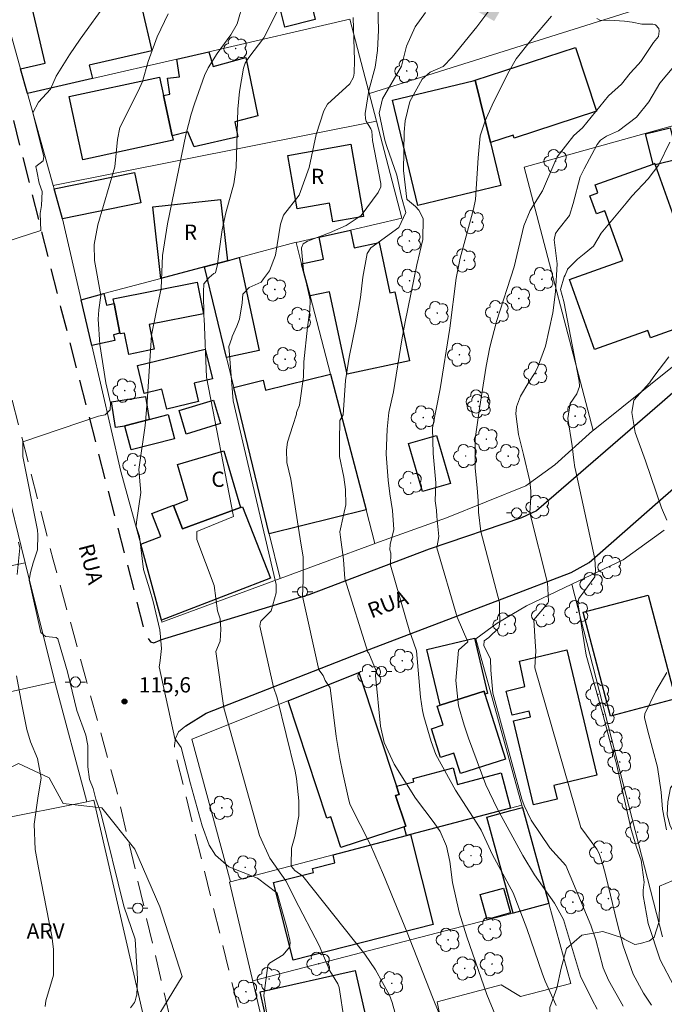
# Model space of a CAD drawing. Units: metres. Extents: x 291792 to 292308, y 1666038 to 1666603.
# Drawn here: x 292009 to 292072, y 1666296 to 1666392 of the extents above; entities that cross this region are included whole.
import ezdxf
from ezdxf.enums import TextEntityAlignment as Align

# ---------------------------------------------------------------- set-up
doc = ezdxf.new("R2010")
doc.units = ezdxf.units.M
doc.header["$MEASUREMENT"] = 0
doc.linetypes.add('HIDDEN', pattern=[0.375, 0.25, -0.125])
for name, color, linetype, lineweight, true_color in [('Arvores_Isoladas', 7, 'Continuous', 18, 0x00ff33), ('Curvas_Intermediarias', 7, 'Continuous', 9, 0x783c14), ('Curvas_Mestras', 7, 'Continuous', 20, 0x783c14), ('Pto_Cotado', 7, 'Continuous', 9, 0x783c14), ('Topon_Pto_Cotado', 7, 'Continuous', 9, 0x783c14), ('Topon_Vegetacao', 7, 'Continuous', 9, 0x00ff33), ('Vegetacao', 7, 'Orla8', 9, 0x00ff33)]:
    doc.layers.add(name, color=color, linetype=linetype, lineweight=lineweight, true_color=true_color)
for name, color, linetype, lineweight in [('Cerca', 8, 'Cerca', 20), ('Edificacoes', 7, 'Continuous', 30), ('Muro_Grade', 8, 'Continuous', 20), ('Nao_Pavimentada_Mfio', 10, 'HIDDEN', 30), ('Nao_Pavimentada_S_Mfio', 10, 'HIDDEN', 15), ('Pavimentacao_Asfaltica_Mfio', 10, 'Continuous', 30), ('Poste', 7, 'Continuous', 9), ('Topon_Curvas_Mestras_Masc', 255, 'Continuous', 9), ('Topon_de_Vias', 7, 'Continuous', 9), ('Topon_Fundacao_Const_Ruinas', 7, 'Continuous', 9)]:
    doc.layers.add(name, color=color, linetype=linetype, lineweight=lineweight)
doc.styles.add('Arial', font='arial.ttf', dxfattribs={"height": 1.5})
doc.styles.get("Standard").update_dxf_attribs({"font": 'arial.ttf'})
doc.linetypes.add('Cerca', pattern='A,10,0,["X",Standard,S=1,R=0,X=0,Y=-0.5],0.1', length=10.1)
doc.linetypes.add('Orla8', pattern='A,6,-0.5,["V",Standard,S=1,R=0,X=-0.5,Y=-1],-0.5,6,-0.5,["V",Standard,S=1,R=0,X=-0.5,Y=-1],-0.5', length=14)

# ---------------------------------------------------------------- blocks, each defined once
blk = doc.blocks.new('Cotas')
at = {"layer": 'Pto_Cotado'}
blk.add_hatch(color=256, dxfattribs=at).paths.add_polyline_path([(0, 0.24, 1), (0, -0.24, 1)])
at = {"layer": 'Pto_Cotado', "lineweight": -3}
blk.add_lwpolyline([(0, -0.24, -1), (0, 0.24, -1)], format="xyb", close=True, dxfattribs=at)
blk = doc.blocks.new('Arvore')
at = {"layer": 'Arvores_Isoladas'}
blk.add_lwpolyline([(-0.718, 0.493, 0.872324), (-0.722, -0.551, 0.862983), (0.284, -0.827, 0.900105), (0.89, 0.029, 0.863155), (0.262, 0.861, 0.882486)], format="xyb", close=True, dxfattribs=at)
blk.add_circle((0, 0), 0.0286, dxfattribs=at)
blk = doc.blocks.new('Poste')
at = {"layer": 'Poste'}
for points in [[(-0.5, 0), (-1, 0)], [(0.5, 0), (1, 0)]]:
    blk.add_lwpolyline(points, dxfattribs=at)
blk.add_lwpolyline([(0, 0.5, 1), (0, -0.5, 1)], format="xyb", close=True, dxfattribs=at)

msp = doc.modelspace()

# ---------------------------------------------------------------- linework, layer by layer
at = {"layer": 'Cerca', "flags": 128}
for points in [[(292078.787, 1666383.628), (292075.462, 1666395.319), (292043.337, 1666385.184)], [(292044.047, 1666382.464), (292012.355, 1666376.162)], [(292063.185, 1666337.067), (292068.217, 1666339.467), (292072.239, 1666342.389)], [(292053.771, 1666331.724), (292055.862, 1666333.241), (292058.747, 1666334.944), (292063.185, 1666337.067)], [(292063.185, 1666337.067), (292072.061, 1666302.498)], [(292058.263, 1666315.418), (292053.771, 1666331.724)], [(292058.333, 1666315.188), (292058.263, 1666315.418)], [(292060.934, 1666305.754), (292058.333, 1666315.188)], [(292060.934, 1666305.754), (292057.429, 1666304.803), (292031.908, 1666298.197)], [(292063.085, 1666297.931), (292060.934, 1666305.754)], [(292063.085, 1666297.931), (292058.135, 1666296.643), (292056.262, 1666297.802), (292049.98, 1666296.13)], [(292034.624, 1666286.627), (292051.088, 1666290.459), (292049.98, 1666296.13)]]:
    msp.add_lwpolyline(points, dxfattribs=at)
at = {"layer": 'Curvas_Intermediarias', "flags": 128}
for points, elevation in [([(292035.487, 1666395.602), (292033.006, 1666390.658), (292031.541, 1666388.711), (292031.173, 1666388.168), (292031.004, 1666387.668), (292030.625, 1666385.402), (292030.449, 1666383.644), (292030.276, 1666377.939), (292030.049, 1666376.347), (292029.289, 1666373.479), (292028.924, 1666371.811), (292028.578, 1666369.492), (292028.467, 1666368.433), (292028.258, 1666367.61), (292028.104, 1666367.532), (292027.642, 1666367.146), (292027.11, 1666366.535), (292027.075, 1666365.735), (292027.118, 1666363.33), (292027.157, 1666363.137), (292027.363, 1666357.378), (292030.01, 1666343.716), (292026.427, 1666342.242), (292026.429, 1666341.471), (292028.133, 1666336.936), (292028.445, 1666334.464), (292028.712, 1666333.663), (292028.791, 1666332.671), (292028.719, 1666331.484), (292028.302, 1666330.492), (292029.086, 1666324.94), (292032.568, 1666312.436), (292033.577, 1666310.227), (292035.141, 1666308.003), (292035.356, 1666307.638), (292036.04, 1666306.212), (292038.412, 1666301.658), (292039.467, 1666299.147), (292040.245, 1666297.885), (292040.371, 1666297.533), (292040.88, 1666294.327)], 114), ([(292017.636, 1666394.186), (292015.007, 1666390.528), (292013.959, 1666388.973), (292012.65, 1666386.887), (292012.08, 1666385.602), (292010.916, 1666384.331), (292010.363, 1666383.311), (292011.453, 1666379.025), (292011.361, 1666378.593), (292010.653, 1666378.036), (292010.746, 1666377.574), (292010.996, 1666376.402), (292011.275, 1666375.57), (292011.217, 1666374.216), (292011.064, 1666373.419), (292011.161, 1666371.753), (292006.573, 1666370.295)], 117), ([(292044.166, 1666393.856), (292044.22, 1666391.403), (292044.148, 1666389.42), (292043.905, 1666387.78), (292043.27, 1666385.477), (292042.92, 1666383.227), (292042.947, 1666382.71), (292043.034, 1666382.469), (292043.495, 1666381.718), (292043.57, 1666381.509), (292043.641, 1666380.583), (292044.477, 1666376.359), (292044.446, 1666376.05), (292044.201, 1666375.471), (292042.543, 1666373.23), (292041.076, 1666372.244), (292039.435, 1666371.534), (292037.263, 1666370.713), (292036.856, 1666370.441), (292036.692, 1666370.049), (292036.672, 1666369.944), (292036.887, 1666367.838), (292037.543, 1666364.958), (292037.505, 1666363.899), (292037.278, 1666362.29), (292036.931, 1666358.876), (292036.888, 1666357.418), (292036.48, 1666354.642), (292036.211, 1666353.909), (292036.212, 1666353.758), (292035.829, 1666352.641), (292035.332, 1666350.998), (292035.219, 1666350.236), (292035.262, 1666349.017), (292035.651, 1666347.376), (292036.545, 1666341.525), (292036.858, 1666339.714), (292036.858, 1666339.675), (292036.861, 1666337.438), (292036.787, 1666335.899), (292038.384, 1666328.691), (292038.809, 1666328.114), (292039, 1666327.617), (292039.504, 1666326.908), (292040.086, 1666322.133), (292040.442, 1666319.978), (292040.732, 1666318.551), (292041.247, 1666316.19), (292041.438, 1666315.493), (292043.454, 1666311.51), (292044.711, 1666308.572), (292047.045, 1666302.926), (292049.514, 1666296.576), (292051.444, 1666291.821)], 112), ([(292023.632, 1666393.005), (292022.538, 1666390.747), (292021.672, 1666388.313), (292021.094, 1666386.357), (292020.685, 1666385.425), (292018.901, 1666381.865), (292018.65, 1666380.677), (292018.4, 1666378.014), (292016.741, 1666372.312), (292016.36, 1666370.386), (292016.403, 1666368.831), (292017.031, 1666365.392), (292016.831, 1666363.97), (292016.771, 1666363.075), (292016.931, 1666360.582), (292017.526, 1666356.82), (292017.962, 1666354.815), (292017.933, 1666354.168), (292017.44, 1666353.673), (292016.793, 1666353.549), (292009.394, 1666351.034), (292009.366, 1666349.584), (292010.833, 1666342.368), (292010.864, 1666341.905), (292010.806, 1666340.446), (292010.408, 1666339.18), (292010.133, 1666338.227), (292010.012, 1666337.455), (292011.13, 1666332.352), (292011.594, 1666331.952), (292012.635, 1666331.835), (292012.82, 1666331.712), (292013.753, 1666328.474), (292014.687, 1666324.682), (292015.556, 1666322.277), (292015.742, 1666321.273), (292015.747, 1666319.162), (292015.902, 1666317.941), (292016.271, 1666317.056), (292016.55, 1666315.986), (292017.013, 1666314.671), (292019.262, 1666305.518), (292020.381, 1666302.262), (292020.616, 1666298.372), (292020.56, 1666296.804), (292020.502, 1666296.63), (292020.386, 1666296.224), (292020.328, 1666296.049), (292019.93, 1666295.528)], 116), ([(292048.823, 1666393.119), (292047.822, 1666391.713), (292046.979, 1666389.825), (292046.492, 1666387.859), (292044.633, 1666384.68), (292044.3, 1666383.259), (292044.864, 1666380.604), (292045.044, 1666379.98), (292046.031, 1666377.195), (292046.479, 1666375.01), (292046.901, 1666373.516), (292046.223, 1666372.054), (292043.476, 1666370.054), (292043.128, 1666369.51), (292042.706, 1666367.172), (292042.468, 1666365.202), (292042.043, 1666362.706), (292041.349, 1666359.353), (292041.015, 1666357.051), (292040.783, 1666353.688), (292040.449, 1666353.124), (292040.416, 1666351.117), (292040.416, 1666350.879), (292040.418, 1666350.017), (292040.419, 1666349.597), (292040.844, 1666347.568), (292041.001, 1666346.346), (292041.043, 1666344.859), (292040.818, 1666343.829), (292040.44, 1666342.223), (292040.517, 1666341.686), (292040.791, 1666339.503), (292040.95, 1666337.586), (292043.203, 1666330.418), (292043.28, 1666330.302), (292044.01, 1666328.583), (292043.939, 1666328.113), (292044.432, 1666323.143), (292044.802, 1666321.558), (292045.782, 1666319.424), (292047.873, 1666316.083), (292049.69, 1666313.686), (292050.26, 1666312.82), (292050.886, 1666311.396), (292051.223, 1666309.88), (292051.48, 1666307.84), (292052.138, 1666304.925), (292052.899, 1666302.483), (292054.844, 1666296.851), (292056.558, 1666292.716)], 111), ([(292061.172, 1666392.783), (292059.124, 1666390.355), (292057.73, 1666388.59), (292056.907, 1666387.161), (292055.37, 1666384.038), (292054.683, 1666382.515), (292054.196, 1666381.04), (292054.001, 1666378.898), (292053.745, 1666374.802), (292053.529, 1666373.851), (292052.225, 1666369.044), (292051.857, 1666367.076), (292051.208, 1666362.175), (292050.272, 1666356.222), (292049.539, 1666352.408), (292049.603, 1666349.888), (292049.842, 1666347.003), (292049.801, 1666345.236), (292049.919, 1666344.349), (292049.959, 1666343.699), (292050.155, 1666341.748), (292049.965, 1666340.63), (292051.947, 1666333.847), (292052.994, 1666331.42), (292052.084, 1666330.599), (292051.802, 1666327.631), (292052.079, 1666325.149), (292052.624, 1666323.251), (292053.059, 1666321.977), (292054.753, 1666317.395), (292055.854, 1666315.084), (292058.368, 1666310.486), (292059.505, 1666308.592), (292061.482, 1666305.795), (292062.358, 1666304.192), (292064.018, 1666298.634), (292065.172, 1666296.328), (292065.676, 1666295.399)], 109), ([(292041.74, 1666392.659), (292041.889, 1666388.427), (292041.848, 1666387.193), (292041.782, 1666386.808), (292041.424, 1666386.142), (292039.241, 1666384.135), (292038.89, 1666383.501), (292038.14, 1666381.17), (292037.447, 1666377.937), (292036.456, 1666375.227), (292034.94, 1666373.247), (292034.625, 1666372.386), (292034.125, 1666369.334), (292033.557, 1666367.806), (292032.952, 1666367.012), (292032.721, 1666366.703), (292031.567, 1666366.161), (292030.954, 1666365.505), (292030.879, 1666364.667), (292030.613, 1666363.062), (292030.344, 1666362.368), (292029.886, 1666361.373), (292029.85, 1666361.188), (292029.582, 1666360.378), (292029.98, 1666355.064), (292034.217, 1666337.037), (292034.219, 1666336.228), (292033.725, 1666334.467), (292032.92, 1666333.664), (292032.692, 1666333.435), (292032.655, 1666333.359), (292032.617, 1666332.974), (292033.942, 1666326.968), (292034.291, 1666325.928), (292036.07, 1666318.752), (292036.189, 1666318.022), (292036.439, 1666315.817), (292036.442, 1666314.35), (292036.021, 1666312.32), (292035.706, 1666311.202), (292035.66, 1666309.517), (292035.695, 1666309.396), (292036.032, 1666309.006), (292036.813, 1666308.445), (292042.898, 1666300.787), (292043.947, 1666299.266), (292045.316, 1666296.772), (292045.575, 1666296.042), (292046.752, 1666291.82)], 113), ([(292065.623, 1666392.54), (292065.993, 1666392.356), (292066.867, 1666392.382), (292068.325, 1666392.292), (292069.083, 1666392.202), (292070.023, 1666391.976), (292071.123, 1666391.979), (292071.374, 1666391.934), (292071.696, 1666391.568), (292071.72, 1666391.29), (292071.675, 1666390.788), (292071.172, 1666390.191), (292069.953, 1666388.32), (292069.676, 1666388.019), (292068.898, 1666387.192), (292068.046, 1666386.104), (292066.774, 1666384.971), (292064.215, 1666381.837), (292063.374, 1666381.086), (292061.752, 1666378.994), (292061.399, 1666378.24), (292060.3, 1666375.65), (292059.109, 1666373.715), (292058.484, 1666372.224), (292057.533, 1666368.18), (292055.784, 1666362.841), (292055.138, 1666360.319), (292054.769, 1666358.449), (292054.129, 1666354.288), (292053.693, 1666351.33), (292053.697, 1666349.615), (292053.7, 1666348.46), (292053.902, 1666346.529), (292053.989, 1666345.24), (292054.019, 1666344.147), (292054.25, 1666342.253), (292056.075, 1666335.271), (292056.077, 1666334.621), (292056.136, 1666333.349), (292056.024, 1666332.811), (292055.036, 1666331.847), (292054.585, 1666331.535), (292054.558, 1666331.054), (292055.218, 1666329.711), (292055.253, 1666328.638), (292055.435, 1666326.399), (292058.29, 1666315.995), (292058.492, 1666315.376), (292059.191, 1666313.938), (292061.035, 1666311.227), (292062.575, 1666309.482), (292065.052, 1666303.629), (292065.525, 1666302.194), (292066.262, 1666299.468), (292066.778, 1666298.236), (292068.211, 1666295.702)], 108), ([(292073.181, 1666387.84), (292071.807, 1666386.203), (292070.716, 1666384.382), (292069.511, 1666382.863), (292067.765, 1666381.518), (292066.588, 1666381.018), (292065.997, 1666380.617), (292065.67, 1666380.192), (292064.385, 1666377.809), (292064.006, 1666377.009), (292063.324, 1666374.394), (292062.937, 1666373.228), (292061.794, 1666371.784), (292061.581, 1666371.464), (292061.441, 1666370.844), (292061.726, 1666368.474), (292061.569, 1666365.757), (292061.316, 1666363.691), (292060.599, 1666360.431), (292059.813, 1666358.304), (292059.532, 1666357.738), (292058.972, 1666356.896), (292058.133, 1666355.524), (292057.743, 1666354.457), (292057.689, 1666353.784), (292057.946, 1666351.743), (292058.428, 1666349.804), (292059.054, 1666347.188), (292059.155, 1666346.241), (292059.156, 1666345.59), (292059.075, 1666344.062), (292060.787, 1666337.222), (292060.846, 1666336.035), (292060.876, 1666335.384), (292060.82, 1666335.215), (292059.44, 1666333.573), (292059.584, 1666331.434), (292059.643, 1666330.533), (292059.562, 1666328.921), (292059.562, 1666328.864), (292064.069, 1666313.231), (292065.625, 1666311.079), (292065.857, 1666310.671), (292066.258, 1666309.471), (292066.522, 1666308.473), (292067.612, 1666303.875), (292068.194, 1666301.623), (292069.172, 1666298.85), (292070.202, 1666296.966), (292071.001, 1666295.792)], 107), ([(292072.777, 1666380.404), (292071.695, 1666378.186), (292070.642, 1666376.815), (292069.072, 1666375.108), (292068.504, 1666374.449), (292066.06, 1666371.485), (292065.311, 1666370.227), (292064.379, 1666369.461), (292063.73, 1666368.951), (292062.742, 1666367.959), (292062.742, 1666367.93), (292062.517, 1666367.364), (292062.433, 1666367.223), (292062.074, 1666365.983), (292062.385, 1666364.782), (292063.913, 1666356.985), (292063.914, 1666356.476), (292063.663, 1666355.742), (292063.015, 1666354.808), (292062.792, 1666353.324), (292063.219, 1666350.636), (292063.363, 1666349.222), (292063.478, 1666348.515), (292063.506, 1666348.431), (292063.621, 1666347.841), (292065.421, 1666339.559), (292065.508, 1666338.456), (292065.426, 1666337.809), (292064.355, 1666336.336), (292063.849, 1666335.661), (292063.765, 1666335.238), (292064.568, 1666330.1), (292066.223, 1666324.317), (292067.045, 1666321.226), (292067.517, 1666319.598), (292068.997, 1666313.016), (292069.505, 1666311.291), (292069.987, 1666310.02), (292070.251, 1666307.863), (292070.174, 1666307.075), (292070.181, 1666306.552), (292070.657, 1666303.79), (292071.821, 1666300.255), (292073.182, 1666297.689)], 106), ([(292008.945, 1666341.187), (292009.083, 1666340.626), (292008.825, 1666338.025)], 117), ([(292008.747, 1666328.087), (292009.278, 1666325.273), (292009.779, 1666322.821), (292010.142, 1666321.628), (292010.808, 1666319.977), (292011.189, 1666318.067), (292010.887, 1666316.313), (292010.486, 1666313.551), (292010.601, 1666311.057), (292010.915, 1666309.265), (292012.207, 1666302.556), (292012.398, 1666301.289), (292012.396, 1666298.745), (292011.619, 1666296.222), (292011.559, 1666295.676)], 117)]:
    msp.add_lwpolyline(points, dxfattribs=dict(at, elevation=elevation))
at = {"layer": 'Curvas_Mestras', "flags": 128}
for points, elevation in [([(292031.623, 1666396.361), (292030.382, 1666392.017), (292029.763, 1666390.945), (292028.43, 1666389.128), (292027.549, 1666387.719), (292027.199, 1666386.967), (292026.208, 1666384.178), (292025.888, 1666383.173), (292025.35, 1666381.135), (292023.572, 1666372.407), (292023.248, 1666370.555), (292023.078, 1666369.314), (292022.947, 1666366.06), (292022.465, 1666363.904), (292021.982, 1666361.507), (292021.785, 1666358.462), (292021.57, 1666354.96), (292021.361, 1666352.642), (292020.736, 1666348.315), (292020.937, 1666346.078), (292020.529, 1666343.167), (292020.501, 1666342.726), (292020.825, 1666341.744), (292021.209, 1666338.515), (292021.792, 1666336.627), (292022.139, 1666335.37), (292022.8, 1666332.602), (292022.879, 1666331.918), (292022.959, 1666330.769), (292022.884, 1666329.891), (292022.81, 1666329.321), (292022.733, 1666328.977), (292024.29, 1666321.93), (292024.89, 1666321.069), (292025.819, 1666317.502), (292026.947, 1666313.395), (292027.647, 1666311.496), (292028.262, 1666310.514), (292029.562, 1666309.349), (292032.388, 1666308.243), (292034.259, 1666306.826), (292034.294, 1666306.764), (292035.241, 1666303.401), (292035.561, 1666302.157), (292035.589, 1666301.921), (292035.511, 1666301.473), (292034.895, 1666300.74), (292033.549, 1666299.914), (292033.403, 1666299.682), (292032.994, 1666296.75), (292033.303, 1666294.919)], 115), ([(292055.227, 1666393.552), (292053.865, 1666391.717), (292051.465, 1666388.748), (292050.558, 1666387.833), (292049.309, 1666387.284), (292048.503, 1666386.608), (292047.318, 1666384.391), (292046.832, 1666382.496), (292046.747, 1666381.407), (292046.698, 1666377.638), (292047.022, 1666374.841), (292047.061, 1666374.752), (292047.862, 1666374.099), (292048.195, 1666373.756), (292048.613, 1666372.943), (292048.584, 1666370.886), (292047.983, 1666368.407), (292046.841, 1666362.803), (292046.512, 1666361.05), (292045.699, 1666355.933), (292045.259, 1666353.927), (292045.068, 1666352.291), (292044.998, 1666349.827), (292045.192, 1666347.283), (292045.354, 1666345.941), (292045.602, 1666344.304), (292045.725, 1666342.443), (292045.368, 1666340.958), (292045.331, 1666340.457), (292045.445, 1666340.115), (292045.409, 1666338.926), (292047.313, 1666332.372), (292047.429, 1666332.029), (292047.971, 1666330.527), (292048.35, 1666325.986), (292048.552, 1666324.692), (292048.689, 1666324.1), (292049.403, 1666321.649), (292049.846, 1666320.392), (292051.766, 1666316.881), (292053.873, 1666313.659), (292054.289, 1666312.963), (292055.394, 1666310.546), (292057.423, 1666306.817), (292058.784, 1666303.319), (292060.292, 1666298.837), (292060.56, 1666298.166), (292061.632, 1666295.768)], 110), ([(292072.696, 1666359.384), (292071.215, 1666357.452), (292070.804, 1666356.816), (292069.262, 1666355.129), (292069.069, 1666353.898), (292069.385, 1666351.944), (292070.386, 1666349.182), (292071.961, 1666344.547), (292072.494, 1666343.341)], 105), ([(292072.49, 1666328.427), (292071.407, 1666326.584), (292070.33, 1666324.357), (292070.298, 1666324.019), (292070.58, 1666322.788), (292071.572, 1666319.145), (292071.933, 1666316.679), (292072.058, 1666315.004), (292072.459, 1666313.001)], 105)]:
    msp.add_lwpolyline(points, dxfattribs=dict(at, elevation=elevation))
at = {"layer": 'Edificacoes', "flags": 128}
for points in [[(292033.253, 1666397.22), (292038.855, 1666398.621), (292039.512, 1666395.981), (292037.293, 1666395.426), (292038.037, 1666392.451), (292035.068, 1666391.708), (292034.449, 1666394.181), (292034.039, 1666394.078)], [(292009.834, 1666385.176), (292009.154, 1666387.597), (292011.565, 1666388.152), (292009.951, 1666395.171), (292020.139, 1666397.514), (292022.011, 1666389.377), (292015.891, 1666387.97), (292016.196, 1666386.646)], [(292024.47, 1666388.567), (292027.601, 1666389.287), (292028.042, 1666387.835), (292031.222, 1666388.707), (292032.423, 1666383.005), (292030.156, 1666382.41), (292030.444, 1666380.954), (292026.159, 1666379.977), (292025.562, 1666381.416), (292024.029, 1666381.024), (292023.169, 1666385.005), (292023.775, 1666385.129), (292023.557, 1666386.711), (292024.725, 1666386.838)], [(292055.212, 1666380.394), (292053.721, 1666386.506), (292063.544, 1666389.703), (292065.583, 1666383.444), (292057.52, 1666380.818), (292057.423, 1666381.116)], [(292024.029, 1666381.024), (292024.116, 1666380.621), (292015.26, 1666378.703), (292013.92, 1666384.892), (292022.779, 1666386.806), (292023.169, 1666385.005)], [(292055.212, 1666380.394), (292056.231, 1666376.184), (292048.099, 1666374.22), (292045.608, 1666384.535), (292053.501, 1666386.436), (292053.721, 1666386.506)], [(292071.318, 1666378.323), (292071.138, 1666378.253), (292070.397, 1666381.223), (292072.813, 1666381.829), (292073.586, 1666378.747), (292071.358, 1666378.193)], [(292042.777, 1666373.131), (292039.756, 1666372.596), (292039.427, 1666374.437), (292036.271, 1666373.875), (292035.338, 1666379.104), (292041.512, 1666380.21)], [(292071.138, 1666378.253), (292071.318, 1666378.323), (292071.358, 1666378.193), (292073.809, 1666371.337), (292074.406, 1666371.55), (292074.482, 1666371.577), (292076.961, 1666364.632), (292076.448, 1666364.449), (292076.839, 1666363.353), (292070.889, 1666361.229), (292070.631, 1666361.954), (292065.391, 1666360.084), (292062.942, 1666366.947), (292068.168, 1666368.812), (292066.428, 1666373.687), (292065.579, 1666373.384), (292064.943, 1666375.167), (292065.735, 1666375.45), (292065.457, 1666376.228)], [(292013.255, 1666372.891), (292013.162, 1666373.274), (292012.445, 1666375.832), (292020.311, 1666377.457), (292020.928, 1666374.477)], [(292029.442, 1666368.799), (292027.181, 1666368.199), (292022.899, 1666367.058), (292022.108, 1666374.073), (292028.762, 1666374.794)], [(292038.405, 1666371.09), (292041.476, 1666371.8), (292041.844, 1666370.058), (292044.294, 1666370.582), (292045.351, 1666365.637), (292045.825, 1666365.739), (292047.271, 1666358.968), (292041.171, 1666357.665), (292039.443, 1666365.758), (292037.535, 1666365.348), (292036.704, 1666368.499), (292038.858, 1666368.957)], [(292029.342, 1666359.305), (292027.181, 1666368.199), (292029.442, 1666368.799), (292030.592, 1666369.109), (292032.545, 1666359.987)], [(292018.327, 1666364.587), (292018.233, 1666365.06), (292026.47, 1666366.688), (292027.084, 1666363.577), (292021.768, 1666362.528), (292022.249, 1666360.106), (292019.754, 1666359.614), (292019.341, 1666361.705), (292018.912, 1666361.62), (292018.897, 1666361.676)], [(292016.136, 1666360.466), (292015.086, 1666364.968), (292017.327, 1666365.568), (292017.579, 1666364.42), (292018.327, 1666364.587), (292018.897, 1666361.676), (292018.26, 1666361.537), (292018.387, 1666360.959)], [(292027.251, 1666360.126), (292027.956, 1666357.223), (292026.162, 1666356.79), (292026.577, 1666355.072), (292026.596, 1666354.992), (292023.484, 1666354.24), (292023.014, 1666356.186), (292021.278, 1666355.767), (292020.612, 1666358.527)], [(292039.546, 1666357.655), (292043.027, 1666344.359), (292033.533, 1666342.019), (292030.052, 1666356.374), (292032.921, 1666357.082), (292033.167, 1666356.086)], [(292021.769, 1666353.233), (292019.371, 1666352.616), (292019.388, 1666352.563), (292018.471, 1666352.426), (292018.079, 1666354.962), (292021.412, 1666355.477)], [(292028.751, 1666352.823), (292025.389, 1666351.801), (292024.685, 1666354.109), (292028.051, 1666355.135), (292028.751, 1666352.823)], [(292024.23, 1666351.322), (292019.983, 1666350.235), (292019.388, 1666352.563), (292019.371, 1666352.616), (292021.769, 1666353.233), (292023.621, 1666353.709)], [(292049.92, 1666351.672), (292051.296, 1666346.95), (292048.547, 1666346.151), (292047.175, 1666350.87), (292049.92, 1666351.672)], [(292025.56, 1666345.35), (292024.54, 1666348.808), (292029.074, 1666350.152), (292030.712, 1666344.59), (292025.038, 1666342.516), (292024.16, 1666344.78)], [(292022.969, 1666333.535), (292020.938, 1666340.998), (292022.898, 1666341.759), (292022.033, 1666344.021), (292024.133, 1666344.841), (292024.16, 1666344.78), (292025.038, 1666342.516), (292030.712, 1666344.59), (292030.897, 1666344.656), (292033.645, 1666337.672)], [(292070.658, 1666335.996), (292073.343, 1666325.823), (292066.98, 1666324.144), (292064.294, 1666334.32), (292070.658, 1666335.996)], [(292054.662, 1666326.282), (292054.572, 1666326.572), (292050.26, 1666325.202), (292048.97, 1666330.679), (292053.647, 1666331.781), (292054.928, 1666326.347)], [(292062.695, 1666330.634), (292065.636, 1666318.344), (292061.407, 1666317.333), (292061.73, 1666315.98), (292059.432, 1666315.43), (292057.463, 1666323.663), (292059.144, 1666324.065), (292059.01, 1666324.627), (292057.316, 1666324.222), (292056.748, 1666326.599), (292058.585, 1666327.038), (292058.045, 1666329.544)], [(292035.374, 1666325.642), (292042.317, 1666328.423), (292045.988, 1666317.259), (292046.252, 1666316.468), (292045.912, 1666316.356), (292046.903, 1666313.343), (292046.748, 1666313.297), (292040.547, 1666311.252), (292039.555, 1666314.268), (292039.157, 1666314.137)], [(292054.572, 1666326.572), (292054.662, 1666326.282), (292056.692, 1666319.911), (292052.259, 1666318.497), (292051.617, 1666320.511), (292050.312, 1666320.095), (292049.415, 1666322.908), (292050.57, 1666323.277), (292049.985, 1666325.11), (292050.26, 1666325.202)], [(292047.359, 1666312.537), (292046.979, 1666312.437), (292046.748, 1666313.297), (292046.903, 1666313.343), (292045.912, 1666316.356), (292046.252, 1666316.468), (292045.988, 1666317.259), (292047.7, 1666317.711), (292047.616, 1666318.031), (292051.544, 1666319.06), (292051.966, 1666317.45), (292056.246, 1666318.572), (292057.153, 1666315.128)], [(292058.333, 1666315.188), (292060.934, 1666305.754), (292057.429, 1666304.803), (292054.864, 1666314.24), (292057.213, 1666314.878)], [(292039.776, 1666310.536), (292046.979, 1666312.437), (292047.359, 1666312.537), (292049.601, 1666303.696), (292035.884, 1666300.212), (292033.951, 1666307.824), (292037.861, 1666308.817), (292037.762, 1666309.204), (292039.968, 1666309.765)], [(292056.492, 1666307.275), (292057.162, 1666304.835), (292054.882, 1666304.207), (292054.21, 1666306.648), (292056.492, 1666307.275)], [(292044.087, 1666289.728), (292034.755, 1666287.633), (292032.63, 1666297.103), (292041.961, 1666299.197), (292044.087, 1666289.728)]]:
    msp.add_lwpolyline(points, close=True, dxfattribs=at)
at = {"layer": 'Muro_Grade', "flags": 128}
for points in [[(292009.154, 1666387.597), (292007.133, 1666394.839)], [(292027.601, 1666389.287), (292041.436, 1666392.488)], [(292044.047, 1666382.464), (292041.436, 1666392.488)], [(292024.47, 1666388.567), (292027.601, 1666389.287)], [(292016.196, 1666386.646), (292024.47, 1666388.567)], [(292009.834, 1666385.176), (292009.154, 1666387.597)], [(292009.834, 1666385.176), (292016.196, 1666386.646)], [(292012.355, 1666376.162), (292009.834, 1666385.176)], [(292078.791, 1666383.625), (292058.523, 1666377.983)], [(292046.508, 1666372.971), (292044.047, 1666382.464)], [(292065.256, 1666352.143), (292058.523, 1666377.983)], [(292012.445, 1666375.832), (292012.355, 1666376.162)], [(292013.255, 1666372.891), (292013.162, 1666373.274), (292012.445, 1666375.832)], [(292015.086, 1666364.968), (292013.255, 1666372.891)], [(292041.476, 1666371.8), (292046.508, 1666372.971)], [(292038.405, 1666371.09), (292041.476, 1666371.8)], [(292036.164, 1666370.6), (292030.592, 1666369.109)], [(292036.164, 1666370.57), (292038.405, 1666371.09)], [(292036.164, 1666370.57), (292036.164, 1666370.6)], [(292036.704, 1666368.499), (292036.164, 1666370.57)], [(292029.442, 1666368.799), (292027.181, 1666368.199)], [(292030.592, 1666369.109), (292029.442, 1666368.799)], [(292027.181, 1666368.199), (292022.899, 1666367.058)], [(292027.181, 1666368.199), (292029.342, 1666359.305)], [(292037.535, 1666365.348), (292036.704, 1666368.499)], [(292022.899, 1666367.058), (292017.327, 1666365.568)], [(292017.327, 1666365.568), (292015.086, 1666364.968)], [(292016.136, 1666360.466), (292015.086, 1666364.968)], [(292039.546, 1666357.655), (292037.535, 1666365.348)], [(292020.938, 1666340.998), (292018.992, 1666348.131), (292016.136, 1666360.466)], [(292029.342, 1666359.305), (292030.052, 1666356.374)], [(292073.711, 1666358.91), (292065.256, 1666352.143)], [(292043.027, 1666344.359), (292039.546, 1666357.655)], [(292030.052, 1666356.374), (292033.533, 1666342.019)], [(292065.256, 1666352.143), (292065.2, 1666352.1), (292061.518, 1666348.765), (292058.672, 1666346.734), (292050.91, 1666343.585), (292043.887, 1666341.078)], [(292009.624, 1666339.157), (292006.823, 1666350.412)], [(292043.887, 1666341.078), (292043.027, 1666344.359)], [(292033.533, 1666342.019), (292034.594, 1666337.637)], [(292022.969, 1666333.535), (292020.938, 1666340.998)], [(292043.887, 1666341.078), (292043.799, 1666341.042), (292034.594, 1666337.637)], [(292009.624, 1666339.157), (291999.38, 1666337.047)], [(292012.525, 1666327.493), (292009.624, 1666339.157)], [(292034.594, 1666337.637), (292023.015, 1666333.359), (292022.969, 1666333.535)], [(292035.374, 1666325.642), (292042.317, 1666328.423)], [(292012.525, 1666327.493), (291992.757, 1666323.091)], [(292015.646, 1666315.748), (292012.559, 1666327.362), (292012.525, 1666327.493)], [(292025.94, 1666321.871), (292035.344, 1666325.632)], [(292035.344, 1666325.632), (292035.374, 1666325.642)], [(292029.722, 1666307.875), (292025.94, 1666321.871)], [(292003.721, 1666313.397), (292015.646, 1666315.748)], [(292015.646, 1666315.748), (292016.336, 1666315.888)], [(292021.258, 1666294.42), (292016.336, 1666315.888)], [(292047.359, 1666312.537), (292057.153, 1666315.128)], [(292057.153, 1666315.128), (292058.263, 1666315.418)], [(292039.776, 1666310.536), (292046.979, 1666312.437)], [(292046.979, 1666312.437), (292047.359, 1666312.537)], [(292029.722, 1666307.875), (292039.776, 1666310.536)], [(292029.642, 1666307.855), (292029.722, 1666307.875)], [(292029.642, 1666307.855), (292034.624, 1666286.627)]]:
    msp.add_lwpolyline(points, dxfattribs=at)
at = {"layer": 'Nao_Pavimentada_Mfio', "ltscale": 10, "flags": 128}
msp.add_lwpolyline([(291995.948, 1666436.895), (291995.186, 1666435.798), (291995.188, 1666435.115), (291995.3, 1666434.38), (291996.041, 1666431.486), (292005.615, 1666393.761), (292013.083, 1666364.24), (292021.349, 1666332.263), (292021.887, 1666331.422), (292022.231, 1666331.326), (292022.83, 1666331.574)], dxfattribs=at)
at = {"layer": 'Nao_Pavimentada_S_Mfio', "ltscale": 10, "flags": 128}
msp.add_lwpolyline([(291961.083, 1666530.709), (291957.336, 1666526.989), (291946.932, 1666516.438), (291936.113, 1666504.903), (291929.286, 1666497.594), (291921.811, 1666489.054), (291917.33, 1666483.688), (291917.337, 1666481.866), (291917.368, 1666479.05), (291917.6, 1666477.203), (291919.674, 1666469.637), (291925.986, 1666434.793), (291933.602, 1666393.917), (291937.486, 1666370.899), (291944.323, 1666332.89), (291949.959, 1666300.229), (291953.772, 1666279.798), (291953.961, 1666279.34), (291954.336, 1666279.08), (291954.746, 1666278.901), (291974.425, 1666282.689), (292020.789, 1666291.007), (292021.876, 1666291.424), (292023.12, 1666292.453), (292023.615, 1666293.673), (292023.675, 1666295.061), (292018.563, 1666316.904), (292012.36, 1666339.458), (292003.933, 1666372.328), (291997.346, 1666399.537), (291989.528, 1666428.947), (291984.935, 1666446.064), (291974.032, 1666487.625), (291967.104, 1666515.96), (291964.137, 1666529.364), (291963.633, 1666530.19), (291963.078, 1666530.696), (291962.376, 1666530.704)], close=True, dxfattribs=at)
msp.add_lwpolyline([(292025.342, 1666323.176), (292024.644, 1666322.598), (292024.347, 1666321.957), (292024.232, 1666321.245), (292024.29, 1666320.658), (292030.617, 1666294.973), (292038.18, 1666258.281), (292039.552, 1666251.818)], dxfattribs=at)
at = {"layer": 'Pavimentacao_Asfaltica_Mfio', "flags": 128}
for points in [[(292077.169, 1666399.534), (292082.191, 1666379.923), (292085.332, 1666368.068), (292085.101, 1666366.805), (292084.531, 1666365.861), (292072.034, 1666354.923), (292059.732, 1666344.27), (292058.25, 1666343.567), (292049.211, 1666340.502), (292037.42, 1666336.033), (292022.83, 1666331.574)], [(292025.342, 1666323.176), (292027.338, 1666324.429), (292042.368, 1666330.316), (292056.625, 1666335.749), (292063.111, 1666338.207), (292064.879, 1666339.201), (292071.6, 1666345.127), (292082.119, 1666354.302), (292092.818, 1666363.678), (292104.999, 1666374.128), (292119.835, 1666387.044)]]:
    msp.add_lwpolyline(points, dxfattribs=at)
at = {"layer": 'Topon_Curvas_Mestras_Masc'}
msp.add_solid([(292055.565, 1666392.291, 110), (292057.366, 1666395.391, 110), (292054.004, 1666393.198, 110), (292055.805, 1666396.298, 110)], dxfattribs=at)
at = {"layer": 'Vegetacao', "flags": 128}
for points in [[(292063.089, 1666278.199), (292063.089, 1666278.199), (292062.435, 1666279.68), (292061.821, 1666281.65), (292061.093, 1666283.634), (292060.507, 1666285.618), (292060.418, 1666287.617), (292060.47, 1666289.546), (292060.792, 1666291.504), (292060.972, 1666293.476), (292061.01, 1666295.575), (292061.7, 1666297.448), (292062.136, 1666299.42), (292062.656, 1666301.35), (292064.15, 1666302.654), (292066.206, 1666303.013), (292068.136, 1666302.408), (292068.306, 1666302.28), (292069.358, 1666301.737), (292069.919, 1666301.836), (292070.803, 1666302.111), (292071.262, 1666302.472), (292071.731, 1666304.005), (292071.768, 1666305.926), (292071.779, 1666307.458), (292073.008, 1666307.984), (292073.593, 1666308.701), (292073.654, 1666309.708), (292073.731, 1666310.457), (292073.463, 1666311.421), (292073.258, 1666312.5), (292072.812, 1666313.373), (292072.516, 1666314.452), (292072.59, 1666315.735), (292072.858, 1666317.095), (292073.43, 1666317.825), (292074.058, 1666318.681), (292075.026, 1666320.236), (292076.369, 1666321.813), (292077.758, 1666322.511), (292078.761, 1666322.485), (292080.009, 1666322.137), (292081.839, 1666321.182), (292083.586, 1666320.193), (292085.502, 1666319.602), (292087.093, 1666318.372), (292087.15, 1666318.272), (292087.537, 1666317.463), (292088.031, 1666316.606), (292088.657, 1666315.941), (292089.872, 1666315.718), (292091.027, 1666316.103), (292092.017, 1666316.873), (292092.827, 1666317.882), (292093.474, 1666319.226), (292093.765, 1666320.882), (292094.351, 1666322.696), (292094.927, 1666323.551), (292096.086, 1666324.437), (292097.049, 1666325.404), (292097.8, 1666326.382), (292097.801, 1666327.345), (292097.338, 1666328.501), (292096.503, 1666330.353), (292096.342, 1666331.384), (292097.57, 1666332.818), (292098.362, 1666333.968), (292099.918, 1666334.995), (292100.786, 1666335.414), (292101.422, 1666335.571), (292101.873, 1666335.334), (292102.589, 1666334.886), (292103.304, 1666334.398), (292103.797, 1666333.671), (292104.956, 1666332.378), (292105.61, 1666331.742), (292106.37, 1666331.616), (292107.038, 1666331.8), (292107.192, 1666332.563), (292107.107, 1666333.345), (292107.05, 1666334.695), (292107.279, 1666335.411), (292107.735, 1666336.324), (292108.395, 1666337.195), (292108.924, 1666338.022), (292109.16, 1666338.831), (292108.948, 1666339.658), (292108.329, 1666340.987), (292108.128, 1666342.021), (292108.453, 1666343.509), (292109.162, 1666344.655), (292110.185, 1666346.369), (292110.27, 1666346.44), (292111.427, 1666347.198), (292112.213, 1666348.03), (292112.658, 1666348.856), (292112.991, 1666350.031), (292113.227, 1666351.321), (292113.293, 1666352.946), (292113.194, 1666353.939), (292112.596, 1666355.875), (292111.288, 1666357.475), (292110.662, 1666358.495), (292109.665, 1666360.263), (292108.145, 1666361.635), (292108.088, 1666361.706), (292107.624, 1666362.915), (292108.074, 1666363.665), (292108.755, 1666364.212), (292109.788, 1666364.887), (292110.52, 1666365.784), (292111.128, 1666366.535), (292112.309, 1666367.092), (292113.453, 1666367.572), (292114.795, 1666368.108), (292116.388, 1666368.407), (292117.397, 1666368.723), (292118.818, 1666368.861), (292120.641, 1666368.865), (292122.179, 1666368.855), (292123.379, 1666368.735), (292124.32, 1666368.334), (292125.277, 1666368.097), (292126.528, 1666368.254), (292128.023, 1666368.477), (292128.751, 1666368.751), (292130.476, 1666369.105), (292132.03, 1666369.867), (292133.583, 1666371.229), (292133.965, 1666371.668), (292134.923, 1666372.797), (292135.888, 1666374.364), (292137.133, 1666375.138), (292138.38, 1666375.657), (292139.491, 1666375.76), (292140.902, 1666375.679), (292142.087, 1666375.837), (292143.644, 1666377.197), (292144.704, 1666378.972), (292146.019, 1666380.605), (292147.221, 1666382.338), (292148.565, 1666383.575), (292149.173, 1666384.315), (292149.437, 1666385.267), (292149.773, 1666385.929), (292150.466, 1666386.288), (292151.71, 1666386.193), (292152.632, 1666385.782), (292153.326, 1666385.174), (292154.436, 1666384.337), (292155.461, 1666384.128), (292156.49, 1666384.184), (292157.315, 1666384.577), (292158.18, 1666384.565), (292158.945, 1666384.386), (292159.76, 1666384.079), (292160.318, 1666383.624), (292161.253, 1666384.254), (292161.492, 1666385.123), (292161.512, 1666385.748), (292162.075, 1666387.513), (292162.996, 1666388.125), (292163.485, 1666388.995), (292163.539, 1666389.557), (292163.538, 1666390.285), (292164.273, 1666391.192), (292164.822, 1666391.673), (292165.584, 1666392.281), (292166.861, 1666392.425), (292167.713, 1666392.427), (292168.219, 1666392.486), (292168.558, 1666392.815), (292168.571, 1666393.227), (292168.641, 1666393.848), (292169.12, 1666394.457), (292169.671, 1666394.558), (292170.096, 1666394.505), (292170.622, 1666394.308), (292171.075, 1666393.978), (292171.648, 1666393.686), (292172.465, 1666393.717), (292173.09, 1666393.926), (292174.082, 1666394.241), (292175.052, 1666394.626), (292175.727, 1666394.985), (292176.013, 1666395.258), (292176.39, 1666395.623), (292176.724, 1666396.113), (292176.54, 1666396.536), (292176.134, 1666396.879), (292175.675, 1666397.09), (292175.106, 1666397.096), (292174.222, 1666396.791), (292173.631, 1666396.527), (292172.791, 1666395.978), (292172.319, 1666395.587), (292171.766, 1666395.633), (292171.193, 1666395.846), (292170.685, 1666396.112), (292170.221, 1666396.363), (292169.523, 1666396.277), (292168.782, 1666395.939), (292168.198, 1666395.46), (292167.599, 1666394.905), (292167.101, 1666394.807), (292166.307, 1666395), (292165.562, 1666395.652), (292164.463, 1666396.499), (292163.44, 1666397.042), (292162.519, 1666397.653), (292162.054, 1666398.1), (292162.288, 1666398.73), (292164.245, 1666399.47), (292166.243, 1666399.719), (292167.914, 1666400.843), (292169.899, 1666401.088), (292171.87, 1666401.221), (292173.7, 1666400.984), (292175.771, 1666400.69), (292177.315, 1666400.622)], [(292017.119, 1666315.134), (292020.369, 1666311.097), (292022.809, 1666305.432), (292024.984, 1666298.596), (292021.897, 1666293.504), (292018.577, 1666290.504), (292012.818, 1666288.116), (292004.105, 1666287.387), (291996.402, 1666285.658), (291994.955, 1666285.655), (291993.806, 1666286.156), (291992.792, 1666287.956), (291991.031, 1666291.208), (291990.754, 1666294.516), (291991.377, 1666297.573), (291994.363, 1666301.17), (291996.446, 1666303.276), (291999.843, 1666304.204), (292003.07, 1666306.741), (292003.763, 1666310.83), (292003.9, 1666315.687), (292005.307, 1666317.711), (292008.945, 1666319.492), (292011.964, 1666318.084), (292013.337, 1666315.58), (292017.119, 1666315.134)]]:
    msp.add_lwpolyline(points, dxfattribs=at)

# ---------------------------------------------------------------- block references
at = {"layer": 'Arvores_Isoladas'}
for p in [(292030.239, 1666389.606), (292046.999, 1666387.409), (292061.595, 1666378.561), (292053.441, 1666372.577), (292047.267, 1666370.733), (292052.65, 1666368.824), (292047.275, 1666366.83), (292060.249, 1666366.981), (292034.074, 1666365.977), (292057.987, 1666365.078), (292049.988, 1666363.661), (292055.884, 1666363.746), (292036.493, 1666363.081), (292035.085, 1666359.137), (292052.164, 1666359.578), (292059.658, 1666357.739), (292019.371, 1666356.062), (292053.996, 1666354.987), (292054.109, 1666354.528), (292048.618, 1666353.415), (292063.501, 1666353.558), (292054.797, 1666351.296), (292052.773, 1666349.644), (292056.95, 1666349.628), (292020.362, 1666348.736), (292047.382, 1666347.001), (292059.853, 1666344.666), (292066.904, 1666338.768), (292065.124, 1666337.084), (292060.415, 1666334.023), (292063.667, 1666334.32), (292056.628, 1666333.126), (292046.558, 1666329.565), (292043.384, 1666328.069), (292065.735, 1666326.274), (292066.255, 1666324.3), (292067.056, 1666321.649), (292067.875, 1666319.65), (292068.817, 1666316.085), (292028.881, 1666315.148), (292069.628, 1666312.769), (292053.301, 1666310.456), (292066.069, 1666310.782), (292031.179, 1666309.309), (292063.278, 1666305.902), (292066.767, 1666306.245), (292055.184, 1666303.26), (292051.053, 1666302.205), (292038.371, 1666299.857), (292055.365, 1666299.827), (292052.681, 1666299.401), (292033.516, 1666298.36), (292045.528, 1666297.94), (292031.244, 1666297.114)]:
    msp.add_blockref('Arvore', p, dxfattribs=at)
at = {"layer": 'Poste'}
for p in [(292057.771, 1666344.058), (292036.785, 1666336.322), (292044.538, 1666328.512), (292014.53, 1666327.485), (292020.643, 1666305.309)]:
    msp.add_blockref('Poste', p, dxfattribs=at)
at = {"layer": 'Pto_Cotado'}
msp.add_blockref('Cotas', (292019.346, 1666325.578, 115.59), dxfattribs=at)

# ---------------------------------------------------------------- texts
at = {"layer": 'Topon_de_Vias', "style": 'Arial'}
for rotation, p in [(284.39516, (292014.38, 1666340.699)), (21.40053, (292043.708, 1666333.264))]:
    msp.add_text('RUA', height=1.5, rotation=rotation, dxfattribs=at).set_placement(p, align=Align.BOTTOM_LEFT)
at = {"layer": 'Topon_Fundacao_Const_Ruinas', "style": 'Arial'}
for s, rotation, p in [('R', 0.04507, (292037.617, 1666376.309)), ('R', 0.12871, (292025.164, 1666370.84)), ('C', 0.04507, (292027.853, 1666346.615))]:
    msp.add_text(s, height=1.5, rotation=rotation, dxfattribs=at).set_placement(p)
at = {"layer": 'Topon_Pto_Cotado', "style": 'Arial'}
msp.add_text('115,6', height=1.5, dxfattribs=at).set_placement((292020.746, 1666326.458, 115.59))
at = {"layer": 'Topon_Vegetacao', "style": 'Arial'}
msp.add_text('ARV', height=1.5, rotation=0.12871, dxfattribs=at).set_placement((292009.759, 1666302.32))

doc.saveas('drawing.dxf')
